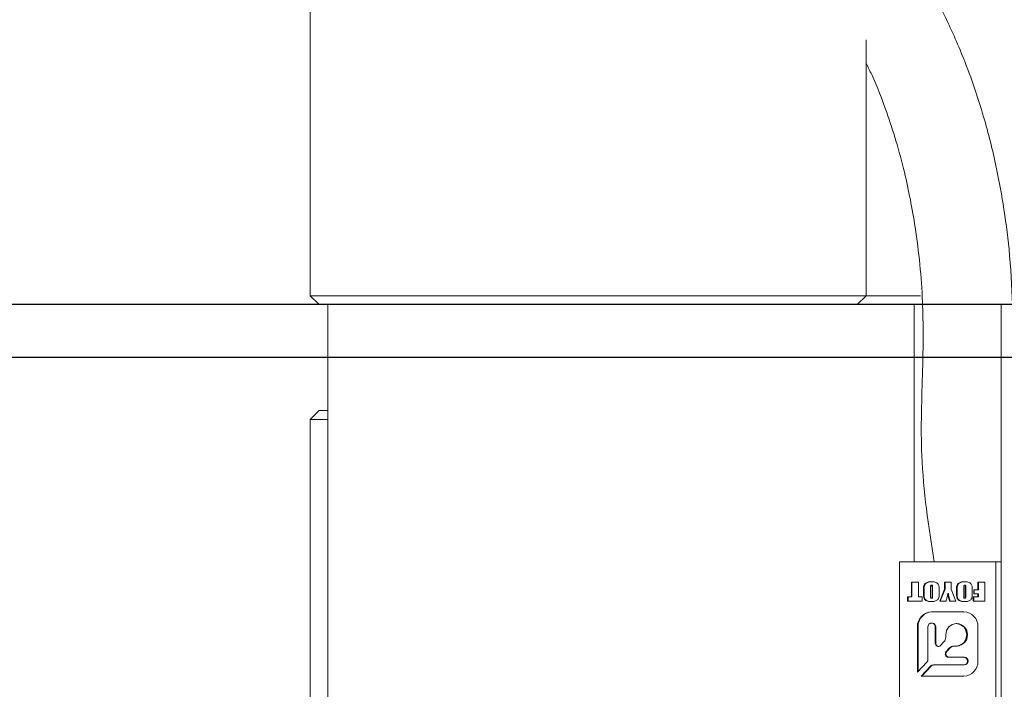
# Model space of a CAD drawing. Units: millimetres. Extents: x 0 to 673, y -1 to 558.
# Drawn here: x 92 to 103, y 59 to 67 of the extents above; entities that cross this region are included whole.
import ezdxf

# ---------------------------------------------------------------- set-up
doc = ezdxf.new("R2010")
doc.units = ezdxf.units.MM
doc.layers.add('图框', color=179, linetype='Continuous')
doc.styles.add('SLDTEXTSTYLE1', font='TXT', dxfattribs={"width": 0.7})
doc.dimstyles.new('SLDDIMSTYLE1', dxfattribs={"dimtxt": 4, "dimasz": 3, "dimexe": 0, "dimexo": 0.0625, "dimgap": 1, "dimtad": 2, "dimlfac": 2.5, "dimrnd": 1e-09, "dimzin": 12, "dimdsep": 46, "dimtxsty": 'SLDTEXTSTYLE1', "dimsah": 1, "dimcen": 0.09, "dimadec": 0, "dimazin": 3, "dimtfac": 1, "dimtmove": 0, "dimatfit": 0, "dimfxl": 0, "dimfrac": 2, "dimtolj": 1, "dimtzin": 12, "dimarcsym": 0})
doc.dimstyles.new('SLDDIMSTYLE2', dxfattribs={"dimtxt": 4, "dimasz": 3, "dimexe": 0, "dimexo": 0.0625, "dimgap": 1, "dimtad": 2, "dimlfac": 2.5, "dimrnd": 1e-09, "dimzin": 12, "dimdsep": 46, "dimtxsty": 'SLDTEXTSTYLE1', "dimsah": 1, "dimcen": 0.09, "dimadec": 0, "dimazin": 3, "dimtfac": 1, "dimtofl": 0, "dimtmove": 0, "dimatfit": 3, "dimfxl": 0, "dimfrac": 2, "dimtolj": 1, "dimtzin": 12, "dimarcsym": 0})

# ---------------------------------------------------------------- blocks, each defined once
blk = doc.blocks.new('_D_36')
at = {"layer": '图框'}
for p, q in [((110.419, 63.658), (76.632, 63.658)), ((79.632, 63.658), (79.632, 36.858)), ((107.509, 36.858), (76.632, 36.858))]:
    blk.add_line(p, q, dxfattribs=at)
for points in [[(79.632, 63.658), (79.124, 60.658), (80.14, 60.658)], [(79.632, 36.858), (80.14, 39.858), (79.124, 39.858)]]:
    blk.add_solid(points, dxfattribs=at)
at = {"layer": '图框', "insert": (74.475, 47.705), "char_height": 4, "attachment_point": 1, "rotation": 90, "style": 'SLDTEXTSTYLE1'}
blk.add_mtext('67', dxfattribs=at)
blk = doc.blocks.new('_D_37')
at = {"layer": '图框'}
for p, q in [((86.919, 63.658), (86.919, 74.076)), ((110.419, 63.658), (83.919, 63.658)), ((86.919, 63.658), (86.919, 63.058)), ((129.409, 63.058), (83.919, 63.058)), ((86.919, 63.058), (86.919, 58.058))]:
    blk.add_line(p, q, dxfattribs=at)
for points in [[(86.919, 63.658), (87.427, 66.658), (86.411, 66.658)], [(86.919, 63.058), (86.411, 60.058), (87.427, 60.058)]]:
    blk.add_solid(points, dxfattribs=at)
at = {"layer": '图框', "insert": (81.763, 68.354), "char_height": 4, "attachment_point": 1, "rotation": 90, "style": 'SLDTEXTSTYLE1'}
blk.add_mtext('1.5', dxfattribs=at)

msp = doc.modelspace()

# ---------------------------------------------------------------- linework, layer by layer
at = {"color": 7, "linetype": 'Continuous', "lineweight": 15}
for p, q in [((95.40896, 68.3577), (95.40896, 63.7577)), ((101.699182, 66.654868), (101.699182, 63.7577)), ((95.40896, 63.7577), (95.508965, 63.6577)), ((95.40896, 63.7577), (101.114484, 63.7577)), ((101.114484, 63.7577), (101.699182, 63.7577)), ((101.699182, 63.7577), (101.599189, 63.6577)), ((101.699182, 63.7577), (102.317008, 63.7577)), ((101.160666, 63.6577), (95.508965, 63.6577)), ((95.608958, 63.6577), (95.608958, 51.6577)), ((101.440307, 63.6577), (101.160666, 63.6577)), ((101.440307, 63.6577), (102.100631, 63.6577)), ((102.100631, 63.6577), (102.243658, 63.6577)), ((102.243658, 63.6577), (102.243658, 60.746632)), ((103.229662, 63.6577), (103.229662, 46.8577)), ((103.229662, 63.6577), (103.696235, 63.6577)), ((95.508965, 62.4577), (95.40896, 62.3577)), ((95.508965, 62.4577), (95.608958, 62.4577)), ((95.40896, 62.3577), (95.40896, 58.263368)), ((95.608958, 62.3577), (95.40896, 62.3577)), ((102.077945, 60.746632), (102.077945, 56.346632)), ((102.077945, 60.746632), (103.167983, 60.746632)), ((103.167983, 60.746632), (103.167983, 56.346632)), ((103.167983, 60.746632), (103.229662, 60.746632)), ((102.21202, 60.51556), (102.292224, 60.51556)), ((102.21202, 60.347374), (102.21202, 60.51556)), ((102.218863, 60.347374), (102.218863, 60.51556)), ((102.292224, 60.51556), (102.292224, 60.347374)), ((102.587076, 60.51556), (102.66256, 60.51556)), ((102.587076, 60.436645), (102.587076, 60.51556)), ((102.593919, 60.436645), (102.593919, 60.51556)), ((102.66256, 60.51556), (102.66256, 60.437312)), ((102.964493, 60.51556), (103.044697, 60.51556)), ((102.964493, 60.427702), (102.964493, 60.51556)), ((102.971335, 60.427702), (102.971335, 60.51556)), ((103.044697, 60.51556), (103.044697, 60.29968)), ((102.348837, 60.389499), (102.348837, 60.425741)), ((102.355679, 60.389499), (102.355679, 60.425741)), ((102.429041, 60.453981), (102.429041, 60.355572)), ((102.445491, 60.480417), (102.438649, 60.480417)), ((102.445551, 60.355572), (102.445551, 60.45555)), ((102.452382, 60.355572), (102.452382, 60.45555)), ((102.525743, 60.425741), (102.525743, 60.389499)), ((102.532824, 60.29968), (102.587076, 60.436645)), ((102.539667, 60.29968), (102.593919, 60.436645)), ((102.593919, 60.436645), (102.587076, 60.436645)), ((102.66256, 60.437312), (102.714451, 60.29968)), ((102.723893, 60.389499), (102.723893, 60.425741)), ((102.730735, 60.389499), (102.730735, 60.425741)), ((102.804097, 60.453981), (102.804097, 60.355572)), ((102.820548, 60.480417), (102.813717, 60.480417)), ((102.820607, 60.355572), (102.820607, 60.45555)), ((102.827438, 60.355572), (102.827438, 60.45555)), ((102.900799, 60.425741), (102.900799, 60.389499)), ((102.917322, 60.427702), (102.964493, 60.427702)), ((102.917322, 60.382518), (102.917322, 60.427702)), ((102.924152, 60.382518), (102.924152, 60.427702)), ((102.971335, 60.427702), (102.964493, 60.427702)), ((102.167197, 60.347374), (102.21202, 60.347374)), ((102.167197, 60.29968), (102.167197, 60.347374)), ((102.334686, 60.29968), (102.167197, 60.29968)), ((102.17404, 60.29968), (102.17404, 60.347374)), ((102.218863, 60.347374), (102.21202, 60.347374)), ((102.292224, 60.347374), (102.334686, 60.347374)), ((102.334686, 60.347374), (102.334686, 60.29968)), ((102.444943, 60.334823), (102.4381, 60.334823)), ((102.604803, 60.29968), (102.532824, 60.29968)), ((102.631148, 60.385146), (102.624305, 60.385146)), ((102.714451, 60.29968), (102.642616, 60.29968)), ((102.819999, 60.334823), (102.813157, 60.334823)), ((102.912601, 60.347374), (102.964493, 60.347374)), ((102.912601, 60.29968), (102.912601, 60.347374)), ((103.044697, 60.29968), (102.912601, 60.29968)), ((102.964493, 60.382518), (102.917322, 60.382518)), ((102.919444, 60.29968), (102.919444, 60.347374)), ((102.964493, 60.347374), (102.964493, 60.382518)), ((102.971335, 60.382518), (102.964493, 60.382518)), ((102.971335, 60.347374), (102.964493, 60.347374)), ((102.971335, 60.347374), (102.971335, 60.382518)), ((102.804788, 60.179597), (102.44114, 60.179597)), ((102.280804, 60.008972), (102.280804, 59.496863)), ((102.287646, 60.008972), (102.287646, 59.504142)), ((102.399906, 59.643806), (102.399906, 60.008972)), ((102.447983, 60.052847), (102.44114, 60.052847)), ((102.482363, 60.008972), (102.482363, 59.82425)), ((102.489205, 60.008972), (102.489205, 59.82425)), ((102.727052, 60.045721), (102.720209, 60.045721)), ((102.965125, 59.621986), (102.965125, 60.008972)), ((102.601107, 59.89266), (102.601107, 59.918971)), ((102.541801, 59.798052), (102.580174, 59.838892)), ((102.644964, 59.769949), (102.606221, 59.728719)), ((102.651807, 59.769949), (102.613064, 59.728719)), ((102.720209, 59.792221), (102.695485, 59.792221)), ((102.727052, 59.792221), (102.720209, 59.792221)), ((102.630838, 59.665471), (102.804788, 59.665471)), ((102.811631, 59.665471), (102.804788, 59.665471)), ((102.280804, 59.496863), (102.386495, 59.609334)), ((102.429255, 59.563832), (102.323564, 59.451361)), ((102.436086, 59.563832), (102.330407, 59.451361)), ((102.804788, 59.57811), (102.461644, 59.57811)), ((102.811631, 59.57811), (102.804788, 59.57811)), ((102.323564, 59.451361), (102.804788, 59.451361))]:
    msp.add_line(p, q, dxfattribs=at)
at = {"color": 7, "linetype": 'Continuous', "lineweight": 15, "flags": 128}
msp.add_lwpolyline([(102.601107, 59.918971), (102.610167, 59.967476), (102.635988, 60.008596), (102.674635, 60.036072), (102.720209, 60.045721), (102.765795, 60.036072), (102.804431, 60.008596), (102.830251, 59.967476), (102.839323, 59.918971), (102.830251, 59.870466), (102.804431, 59.829345), (102.765795, 59.801869), (102.720209, 59.792221)], dxfattribs=at)
at = {"color": 7, "linetype": 'Continuous', "lineweight": 15}
for centre, radius, start, end in [((102.446449, 60.013961), 0.165721, 91.8358323, 181.7252964), ((102.453292, 60.013961), 0.165721, 91.8358323, 181.7252964), ((102.799472, 60.013954), 0.165728, 358.2770835, 88.1617879), ((102.441134, 60.011037), 0.04128, 357.1321175, 182.8678825), ((102.446614, 60.010258), 0.042611, 358.2705335, 88.1586739), ((102.720702, 59.918971), 0.126909, 272.8678646, 87.1321354), ((102.522627, 59.892255), 0.078482, 317.1603755, 0.2957856), ((102.516966, 59.822233), 0.034662, 176.664624, 315.7629262), ((102.525366, 59.823239), 0.036174, 178.3986818, 262.4379182), ((102.69589, 59.722865), 0.069357, 90.3346982, 137.2449401), ((102.702733, 59.722865), 0.069357, 90.3346982, 137.2449401), ((102.349559, 59.643549), 0.050347, 317.1904918, 0.2928407), ((102.632993, 59.702724), 0.037316, 135.8427968, 266.6899021), ((102.639827, 59.702721), 0.037312, 135.8297538, 266.7029451), ((102.802594, 59.621791), 0.043735, 272.8763475, 87.1236525), ((102.809436, 59.621791), 0.043735, 272.8763475, 87.1236525), ((102.461896, 59.533664), 0.044447, 90.3245987, 137.2545758), ((102.468755, 59.5336), 0.044511, 90.3446803, 137.2189318), ((102.799472, 59.617003), 0.165727, 271.8381487, 1.72298)]:
    msp.add_arc(centre, radius, start, end, dxfattribs=at)
for points, knots in [([(103.357872, 63.6577), (103.34762, 63.867619), (103.328978, 64.249357), (103.257062, 64.780323), (103.16075, 65.294039), (103.010594, 65.882664), (102.798604, 66.482367), (102.523146, 67.076475), (102.1932, 67.640919), (101.732883, 68.254838), (101.350748, 68.598771), (101.141533, 68.787072)], [0, 0, 0, 0, 0.104476032, 0.189989558, 0.266399242, 0.364718764, 0.493711806, 0.586304036, 0.699237335, 0.835335051, 1, 1, 1, 1]), ([(101.699182, 66.39216), (101.720766, 66.349203), (101.809568, 66.17247), (101.920845, 65.876457), (102.043225, 65.504908), (102.158778, 65.073187), (102.275997, 64.465679), (102.3515, 63.715863), (102.342205, 62.852106), (102.297644, 61.868032), (102.407973, 61.146812), (102.46919, 60.746632)], [0, 0, 0, 0, 0.02640195, 0.108624893, 0.168122773, 0.23291728, 0.343057286, 0.490270449, 0.622861479, 0.790738621, 1, 1, 1, 1]), ([(102.348837, 60.425741), (102.347721, 60.44284), (102.346169, 60.466618), (102.359895, 60.493491), (102.378321, 60.509165), (102.405526, 60.519073), (102.427477, 60.520077), (102.43847, 60.52058)], [0, 0, 0, 0, 0.314038297, 0.436691306, 0.559832817, 0.779551069, 1, 1, 1, 1]), ([(102.355679, 60.425741), (102.354563, 60.44284), (102.353012, 60.466618), (102.366738, 60.493491), (102.385165, 60.509166), (102.412364, 60.519072), (102.434319, 60.520077), (102.445313, 60.52058)], [0, 0, 0, 0, 0.314037646, 0.43669104, 0.559832938, 0.779575903, 1, 1, 1, 1]), ([(102.43847, 60.52058), (102.452151, 60.519814), (102.479356, 60.518291), (102.516985, 60.498453), (102.526439, 60.459949), (102.525977, 60.437222), (102.525743, 60.425741)], [0, 0, 0, 0, 0.281828952, 0.560385855, 0.777921931, 1, 1, 1, 1]), ([(102.723893, 60.425741), (102.722786, 60.442838), (102.721247, 60.466612), (102.734949, 60.493493), (102.753381, 60.509165), (102.780577, 60.519072), (102.802532, 60.520077), (102.813526, 60.52058)], [0, 0, 0, 0, 0.314052683, 0.436675076, 0.559820463, 0.779569656, 1, 1, 1, 1]), ([(102.730735, 60.425741), (102.729619, 60.44284), (102.728067, 60.466616), (102.741795, 60.493492), (102.760221, 60.509165), (102.787423, 60.519072), (102.809375, 60.520077), (102.820369, 60.52058)], [0, 0, 0, 0, 0.314034688, 0.436673758, 0.559813853, 0.779553603, 1, 1, 1, 1]), ([(102.813526, 60.52058), (102.827207, 60.519815), (102.854408, 60.518292), (102.892043, 60.498452), (102.901495, 60.459949), (102.901033, 60.437222), (102.900799, 60.425741)], [0, 0, 0, 0, 0.2818538513, 0.5603874321, 0.7779227277, 1, 1, 1, 1]), ([(102.438649, 60.480417), (102.437383, 60.480362), (102.434858, 60.480254), (102.431265, 60.478175), (102.429995, 60.474156), (102.429127, 60.466179), (102.429079, 60.459402), (102.429041, 60.453981)], [0, 0, 0, 0, 0.1250656495, 0.2493189964, 0.3735333116, 0.4987973497, 1, 1, 1, 1]), ([(102.445551, 60.45555), (102.445432, 60.460304), (102.445254, 60.46743), (102.445088, 60.475477), (102.44338, 60.478657), (102.441505, 60.48012), (102.439791, 60.480298), (102.438649, 60.480417)], [0, 0, 0, 0, 0.50074252, 0.750560323, 0.813166658, 0.875456193, 1, 1, 1, 1]), ([(102.452382, 60.45555), (102.452259, 60.460304), (102.452075, 60.46743), (102.45193, 60.475475), (102.450221, 60.478663), (102.44834, 60.480111), (102.446629, 60.480295), (102.445491, 60.480417)], [0, 0, 0, 0, 0.500747419, 0.750510656, 0.813118053, 0.875834709, 1, 1, 1, 1]), ([(102.813717, 60.480417), (102.812446, 60.480363), (102.809913, 60.480254), (102.806323, 60.478176), (102.805051, 60.474155), (102.804184, 60.466179), (102.804136, 60.459402), (102.804097, 60.453981)], [0, 0, 0, 0, 0.125243251, 0.249563841, 0.373737642, 0.498960824, 1, 1, 1, 1]), ([(102.820607, 60.45555), (102.820489, 60.460303), (102.820312, 60.467428), (102.820142, 60.47548), (102.818437, 60.478656), (102.816564, 60.480118), (102.814855, 60.480297), (102.813717, 60.480417)], [0, 0, 0, 0, 0.500893597, 0.75078857, 0.813489687, 0.875798463, 1, 1, 1, 1]), ([(102.827438, 60.45555), (102.827324, 60.460304), (102.827153, 60.467431), (102.826988, 60.475476), (102.825278, 60.478659), (102.823407, 60.480118), (102.821691, 60.480297), (102.820548, 60.480417)], [0, 0, 0, 0, 0.50068038, 0.75047206, 0.813071848, 0.875469216, 1, 1, 1, 1]), ([(102.43847, 60.29466), (102.424637, 60.295505), (102.397125, 60.297185), (102.358836, 60.316213), (102.347958, 60.354847), (102.348541, 60.37786), (102.348837, 60.389499)], [0, 0, 0, 0, 0.28194263, 0.560768996, 0.777864594, 1, 1, 1, 1]), ([(102.445313, 60.29466), (102.43148, 60.295505), (102.403966, 60.297185), (102.365678, 60.316214), (102.3548, 60.354846), (102.355384, 60.37786), (102.355679, 60.389499)], [0, 0, 0, 0, 0.281921896, 0.560753077, 0.777861514, 1, 1, 1, 1]), ([(102.429041, 60.355572), (102.429104, 60.351157), (102.429184, 60.34564), (102.430148, 60.339067), (102.43197, 60.33617), (102.434995, 60.334947), (102.437064, 60.334865), (102.4381, 60.334823)], [0, 0, 0, 0, 0.500934306, 0.626098766, 0.749915611, 0.874632146, 1, 1, 1, 1]), ([(102.4381, 60.334823), (102.439081, 60.334916), (102.441038, 60.335101), (102.443773, 60.336798), (102.444647, 60.339949), (102.445537, 60.346093), (102.445545, 60.351359), (102.445551, 60.355572)], [0, 0, 0, 0, 0.125032497, 0.249578651, 0.373763532, 0.499048565, 1, 1, 1, 1]), ([(102.525743, 60.389499), (102.526775, 60.372684), (102.52821, 60.349304), (102.515701, 60.322237), (102.497829, 60.30623), (102.471001, 60.296204), (102.449326, 60.295175), (102.43847, 60.29466)], [0, 0, 0, 0, 0.314200775, 0.436855702, 0.55997664, 0.779611774, 1, 1, 1, 1]), ([(102.444943, 60.334823), (102.445923, 60.334915), (102.447877, 60.335099), (102.450617, 60.336801), (102.451493, 60.339946), (102.45235, 60.346097), (102.452368, 60.351361), (102.452382, 60.355572)], [0, 0, 0, 0, 0.125191892, 0.249600417, 0.373845754, 0.499057172, 1, 1, 1, 1]), ([(102.624305, 60.385146), (102.620913, 60.369128), (102.614855, 60.340525), (102.607874, 60.31216), (102.604803, 60.29968)], [0, 0, 0, 0, 0.560002943, 1, 1, 1, 1]), ([(102.642616, 60.29968), (102.640181, 60.309281), (102.636171, 60.325095), (102.631023, 60.347234), (102.626847, 60.366031), (102.625152, 60.378775), (102.624305, 60.385146)], [0, 0, 0, 0, 0.340043989, 0.560076271, 0.780086113, 1, 1, 1, 1]), ([(102.649458, 60.29968), (102.647023, 60.309281), (102.643012, 60.325095), (102.63787, 60.347236), (102.633671, 60.366028), (102.631989, 60.378775), (102.631148, 60.385146)], [0, 0, 0, 0, 0.340049148, 0.560077055, 0.78011026, 1, 1, 1, 1]), ([(102.813526, 60.29466), (102.799694, 60.295505), (102.772182, 60.297185), (102.733892, 60.316213), (102.723014, 60.354847), (102.723598, 60.37786), (102.723893, 60.389499)], [0, 0, 0, 0, 0.28194263, 0.560768996, 0.777864594, 1, 1, 1, 1]), ([(102.820369, 60.29466), (102.806536, 60.295505), (102.779024, 60.297185), (102.740735, 60.316213), (102.729856, 60.354847), (102.73044, 60.37786), (102.730735, 60.389499)], [0, 0, 0, 0, 0.28194263, 0.560768996, 0.777864594, 1, 1, 1, 1]), ([(102.804097, 60.355572), (102.80416, 60.351158), (102.804239, 60.345641), (102.805205, 60.339065), (102.807023, 60.336173), (102.810054, 60.334946), (102.81212, 60.334864), (102.813157, 60.334823)], [0, 0, 0, 0, 0.5009601745, 0.6261310979, 0.7500438107, 0.8746256717, 1, 1, 1, 1]), ([(102.813157, 60.334823), (102.814137, 60.334915), (102.81609, 60.335099), (102.818831, 60.336801), (102.819703, 60.339947), (102.820594, 60.346095), (102.820601, 60.35136), (102.820607, 60.355572)], [0, 0, 0, 0, 0.125185197, 0.24958707, 0.373825764, 0.499077416, 1, 1, 1, 1]), ([(102.900799, 60.389499), (102.901841, 60.372682), (102.903289, 60.349298), (102.890755, 60.32224), (102.872887, 60.306229), (102.846056, 60.296204), (102.824382, 60.295175), (102.813526, 60.29466)], [0, 0, 0, 0, 0.314187639, 0.436871839, 0.559989249, 0.779618089, 1, 1, 1, 1]), ([(102.819999, 60.334823), (102.820979, 60.334915), (102.822933, 60.335099), (102.825673, 60.336801), (102.826549, 60.339946), (102.827407, 60.346097), (102.827424, 60.351361), (102.827438, 60.355572)], [0, 0, 0, 0, 0.125191072, 0.249598783, 0.373843308, 0.499053906, 1, 1, 1, 1])]:
    msp.add_open_spline(points, degree=3, knots=knots, dxfattribs=at)

# ---------------------------------------------------------------- dimensions: what is measured, and where the dimension line sits
at = {"layer": '图框'}
for base, p2, dimstyle, picture, middle in [((86.919217, 63.0577), (129.408961, 63.0577), 'SLDDIMSTYLE1', '_D_37', (86.919217, 71.214899)), ((79.631513, 36.8577), (107.508961, 36.8577), 'SLDDIMSTYLE2', '_D_36', (79.631513, 50.2577))]:
    dim = msp.add_linear_dim(base=base, p1=(110.418738, 63.6577), p2=p2, angle=90, dimstyle=dimstyle, dxfattribs=at)
    dim.commit()
    dim.dimension.update_dxf_attribs({"geometry": picture, "text_midpoint": middle, "dimtype": 160})

doc.saveas('drawing.dxf')
